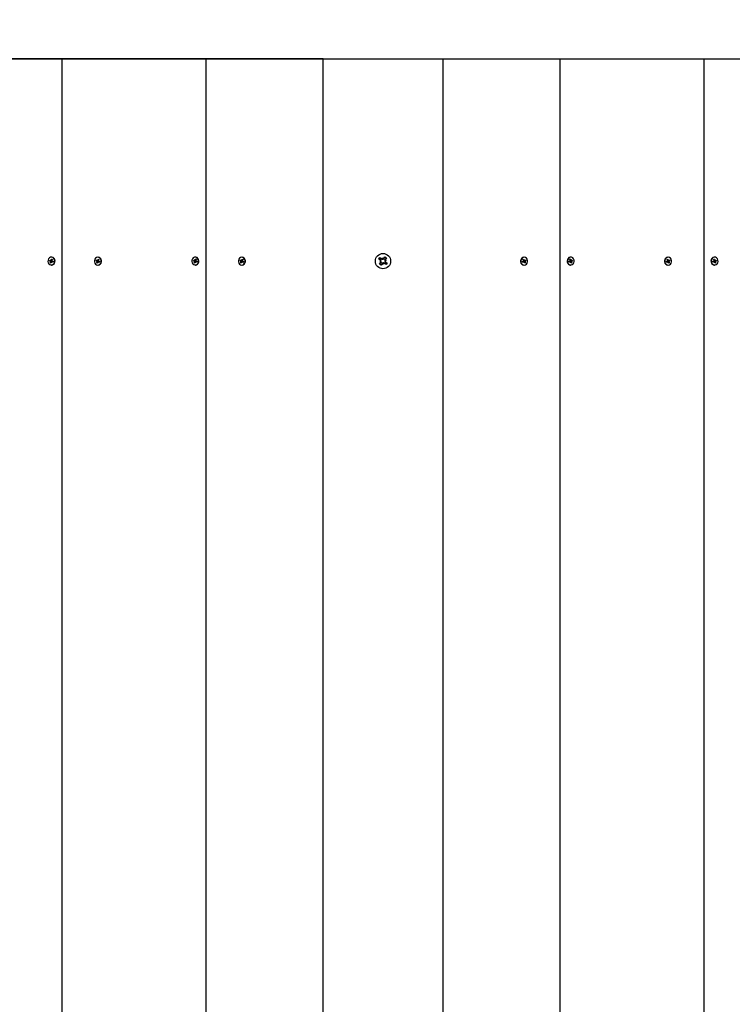
# Paper-space layout 'Основные габаритные размеры' of a CAD drawing. Units: millimetres. Extents: x 4.6 to 14.9, y 2 to 11.9.
# Drawn here: x 10.4 to 10.9, y 9.7 to 10.4 of the extents above; entities that cross this region are included whole.
import ezdxf

# ---------------------------------------------------------------- set-up
doc = ezdxf.new("R2010")
doc.units = ezdxf.units.MM
doc.header["$LTSCALE"] = 80
doc.header["$PDSIZE"] = -1
doc.linetypes.add('SLD-Сплошная', pattern=[0])
doc.layers.add('ПРИМЕЧАНИЯ', color=7, linetype='SLD-Сплошная')
doc.styles.add('SLDTEXTSTYLE1', font='isocpeui_0.ttf')
doc.dimstyles.new('SLDDIMSTYLE3', dxfattribs={"dimtxt": 0.24, "dimasz": 0.24, "dimexe": 0, "dimexo": 0.0625, "dimgap": 0.06, "dimtad": 2, "dimrnd": 1e-09, "dimzin": 12, "dimdsep": 46, "dimtxsty": 'SLDTEXTSTYLE1', "dimsah": 1, "dimcen": 0.09, "dimadec": 0, "dimazin": 3, "dimtfac": 1, "dimtdec": 3, "dimtofl": 0, "dimtmove": 0, "dimatfit": 3, "dimfxl": 1, "dimfrac": 2, "dimtolj": 1, "dimtzin": 12, "dimarcsym": 0})

# ---------------------------------------------------------------- blocks, each defined once
blk = doc.blocks.new('_D_5')
at = {"layer": 'Defpoints', "color": 0, "transparency": 16777216}
for p in [(11.43823, 11.87043), (7.64623, 3.67843), (14.86703, 3.67843)]:
    blk.add_point(p, dxfattribs=at)
at = {"layer": 'ПРИМЕЧАНИЯ', "color": 0, "lineweight": -2, "transparency": 16777216}
for p, q in [((11.50073, 11.87043), (14.86703, 11.87043)), ((14.86703, 11.63043), (14.86703, 3.91843)), ((7.70873, 3.67843), (14.86703, 3.67843))]:
    blk.add_line(p, q, dxfattribs=at)
at = {"layer": 'ПРИМЕЧАНИЯ', "color": 0, "transparency": 16777216}
for points in [[(14.82703, 11.63043), (14.90703, 11.63043), (14.86703, 11.87043)], [(14.82703, 3.91843), (14.90703, 3.91843), (14.86703, 3.67843)]]:
    blk.add_solid(points, dxfattribs=at)
at = {"layer": 'ПРИМЕЧАНИЯ', "color": 0, "transparency": 16777216, "insert": (14.56703, 7.80367), "char_height": 0.24, "attachment_point": 2, "rotation": 90, "style": 'SLDTEXTSTYLE1'}
blk.add_mtext('\\A1;8.19м', dxfattribs=at)
blk = doc.blocks.new('*D14')
at = {"layer": 'Defpoints', "color": 0, "transparency": 16777216}
for p in [(9.87257, 10.37043), (7.64623, 5.17843), (14.02635, 5.17843)]:
    blk.add_point(p, dxfattribs=at)
at = {"layer": 'ПРИМЕЧАНИЯ', "color": 0, "lineweight": -2, "transparency": 16777216}
for p, q in [((9.93507, 10.37043), (14.02635, 10.37043)), ((14.02635, 10.13043), (14.02635, 5.41843)), ((7.70873, 5.17843), (14.02635, 5.17843))]:
    blk.add_line(p, q, dxfattribs=at)
at = {"layer": 'ПРИМЕЧАНИЯ', "color": 0, "transparency": 16777216}
for points in [[(13.98635, 10.13043), (14.06635, 10.13043), (14.02635, 10.37043)], [(13.98635, 5.41843), (14.06635, 5.41843), (14.02635, 5.17843)]]:
    blk.add_solid(points, dxfattribs=at)
at = {"layer": 'ПРИМЕЧАНИЯ', "color": 0, "transparency": 16777216, "insert": (13.84635, 7.77443), "char_height": 0.24, "attachment_point": 5, "rotation": 90, "style": 'SLDTEXTSTYLE1'}
blk.add_mtext('\\A1;5.19м', dxfattribs=at)

psp = doc.layouts.new('Основные габаритные размеры')

# ---------------------------------------------------------------- linework, layer by layer
at = {"color": 7, "linetype": 'SLD-Сплошная', "lineweight": 25}
for p, q in [((10.4139, 10.37043), (10.30565, 10.37043)), ((10.4139, 10.37043), (10.4139, 8.97043)), ((10.52215, 10.37043), (10.4139, 10.37043)), ((10.52215, 10.37043), (10.52215, 8.97043)), ((10.6104, 10.37043), (10.52215, 10.37043)), ((10.6104, 8.97043), (10.6104, 10.37043)), ((10.6104, 10.37043), (10.6154, 10.37043)), ((10.6154, 10.37043), (10.6954, 10.37043)), ((10.6954, 10.37043), (10.7004, 10.37043)), ((10.7004, 10.37043), (10.7004, 8.97043)), ((10.7004, 10.37043), (10.78864, 10.37043)), ((10.78864, 8.97043), (10.78864, 10.37043)), ((10.78864, 10.37043), (10.89689, 10.37043)), ((10.89689, 8.97043), (10.89689, 10.37043)), ((10.89689, 10.37043), (11.00515, 10.37043)), ((10.40458, 10.2185), (10.40474, 10.21918)), ((10.4052, 10.2183), (10.40458, 10.2185)), ((10.40585, 10.2183), (10.40458, 10.2185)), ((10.40474, 10.21918), (10.40537, 10.21897)), ((10.40511, 10.21791), (10.40536, 10.21819)), ((10.40545, 10.21801), (10.40511, 10.21791)), ((10.40527, 10.21708), (10.40544, 10.2178)), ((10.40609, 10.2178), (10.40527, 10.21708)), ((10.40546, 10.21936), (10.4057, 10.21907)), ((10.40555, 10.21897), (10.40546, 10.21936)), ((10.40546, 10.21896), (10.40614, 10.21896)), ((10.4058, 10.21925), (10.40597, 10.21997)), ((10.40603, 10.21761), (10.40585, 10.21689)), ((10.40616, 10.22138), (10.40591, 10.22138)), ((10.40591, 10.21829), (10.40608, 10.21896)), ((10.40597, 10.21997), (10.40656, 10.21978)), ((10.40643, 10.21927), (10.40597, 10.21997)), ((10.40636, 10.21751), (10.40612, 10.21779)), ((10.40623, 10.2178), (10.40613, 10.21784)), ((10.40627, 10.21789), (10.40636, 10.21751)), ((10.40704, 10.21791), (10.40636, 10.21791)), ((10.40656, 10.21978), (10.40638, 10.21906)), ((10.40638, 10.21885), (10.40671, 10.21895)), ((10.40708, 10.21769), (10.40645, 10.21789)), ((10.40671, 10.21895), (10.40646, 10.21867)), ((10.40662, 10.21856), (10.40724, 10.21836)), ((10.40724, 10.21836), (10.40708, 10.21769)), ((10.4071, 10.21789), (10.40708, 10.21769)), ((10.40722, 10.21837), (10.4071, 10.2179)), ((10.4396, 10.21887), (10.4399, 10.21948)), ((10.44017, 10.2185), (10.4396, 10.21887)), ((10.44082, 10.2185), (10.4396, 10.21887)), ((10.4399, 10.21948), (10.44047, 10.21911)), ((10.43997, 10.2173), (10.4403, 10.21795)), ((10.44095, 10.21795), (10.43997, 10.2173)), ((10.44, 10.21815), (10.4403, 10.21835)), ((10.44092, 10.21826), (10.44, 10.21815)), ((10.44034, 10.21815), (10.44, 10.21815)), ((10.44082, 10.21761), (10.4405, 10.21696)), ((10.44064, 10.21945), (10.44081, 10.21911)), ((10.44064, 10.21905), (10.44064, 10.21945)), ((10.44064, 10.21905), (10.44132, 10.21905)), ((10.44087, 10.21848), (10.44116, 10.21905)), ((10.44113, 10.22138), (10.44088, 10.22138)), ((10.44094, 10.21926), (10.44126, 10.21991)), ((10.44112, 10.21741), (10.44095, 10.21775)), ((10.44126, 10.21781), (10.44099, 10.21798)), ((10.4418, 10.21781), (10.44112, 10.21781)), ((10.44112, 10.21781), (10.44112, 10.21741)), ((10.44126, 10.21991), (10.44179, 10.21956)), ((10.44159, 10.21926), (10.44126, 10.21991)), ((10.44186, 10.21738), (10.4413, 10.21776)), ((10.44142, 10.21871), (10.44177, 10.21871)), ((10.44179, 10.21956), (10.44147, 10.21891)), ((10.44177, 10.21871), (10.44147, 10.21851)), ((10.4416, 10.21923), (10.44162, 10.21922)), ((10.4416, 10.21836), (10.44216, 10.21799)), ((10.44216, 10.21799), (10.44186, 10.21738)), ((10.44195, 10.21776), (10.44186, 10.21738)), ((10.44208, 10.21804), (10.44195, 10.21777)), ((10.51283, 10.2185), (10.513, 10.21918)), ((10.51346, 10.2183), (10.51283, 10.2185)), ((10.51411, 10.2183), (10.51283, 10.2185)), ((10.513, 10.21918), (10.51362, 10.21897)), ((10.51336, 10.21791), (10.51361, 10.21819)), ((10.5137, 10.21801), (10.51336, 10.21791)), ((10.51352, 10.21708), (10.5137, 10.2178)), ((10.51435, 10.2178), (10.51352, 10.21708)), ((10.51372, 10.21936), (10.51396, 10.21907)), ((10.5138, 10.21897), (10.51372, 10.21936)), ((10.51372, 10.21896), (10.5144, 10.21896)), ((10.51405, 10.21925), (10.51423, 10.21997)), ((10.51428, 10.21761), (10.5141, 10.21689)), ((10.51441, 10.22138), (10.51416, 10.22138)), ((10.51417, 10.21829), (10.51433, 10.21896)), ((10.51423, 10.21997), (10.51481, 10.21978)), ((10.51468, 10.21927), (10.51423, 10.21997)), ((10.51461, 10.21751), (10.51437, 10.21779)), ((10.51449, 10.2178), (10.51438, 10.21784)), ((10.51453, 10.21789), (10.51461, 10.21751)), ((10.51529, 10.21791), (10.51461, 10.21791)), ((10.51481, 10.21978), (10.51463, 10.21906)), ((10.51463, 10.21885), (10.51497, 10.21895)), ((10.51533, 10.21769), (10.51471, 10.21789)), ((10.51497, 10.21895), (10.51472, 10.21867)), ((10.51487, 10.21856), (10.5155, 10.21836)), ((10.5155, 10.21836), (10.51533, 10.21769)), ((10.51536, 10.21789), (10.51533, 10.21769)), ((10.54786, 10.21887), (10.54816, 10.21948)), ((10.54842, 10.2185), (10.54786, 10.21887)), ((10.54907, 10.2185), (10.54786, 10.21887)), ((10.54816, 10.21948), (10.54872, 10.21911)), ((10.54823, 10.2173), (10.54855, 10.21795)), ((10.5492, 10.21795), (10.54823, 10.2173)), ((10.54825, 10.21815), (10.54855, 10.21835)), ((10.54918, 10.21826), (10.54825, 10.21815)), ((10.5486, 10.21815), (10.54825, 10.21815)), ((10.54908, 10.21761), (10.54875, 10.21696)), ((10.54889, 10.21945), (10.54907, 10.21911)), ((10.5489, 10.21905), (10.54889, 10.21945)), ((10.54889, 10.21905), (10.54957, 10.21905)), ((10.54913, 10.21848), (10.54941, 10.21905)), ((10.54939, 10.22138), (10.54914, 10.22138)), ((10.54919, 10.21926), (10.54952, 10.21991)), ((10.54938, 10.21741), (10.5492, 10.21775)), ((10.54951, 10.21781), (10.54924, 10.21798)), ((10.55006, 10.21781), (10.54938, 10.21781)), ((10.54938, 10.21781), (10.54938, 10.21741)), ((10.54952, 10.21991), (10.55004, 10.21956)), ((10.54984, 10.21926), (10.54952, 10.21991)), ((10.55011, 10.21738), (10.54955, 10.21776)), ((10.54968, 10.21871), (10.55002, 10.21871)), ((10.55004, 10.21956), (10.54972, 10.21891)), ((10.55002, 10.21871), (10.54972, 10.21851)), ((10.54985, 10.21836), (10.55041, 10.21799)), ((10.54986, 10.21923), (10.54987, 10.21922)), ((10.55041, 10.21799), (10.55011, 10.21738)), ((10.5502, 10.21776), (10.55011, 10.21738)), ((10.55034, 10.21804), (10.5502, 10.21777)), ((10.65221, 10.21993), (10.65305, 10.22106)), ((10.6536, 10.2189), (10.65221, 10.21993)), ((10.65277, 10.21609), (10.65381, 10.21747)), ((10.65298, 10.21808), (10.65393, 10.21849)), ((10.65389, 10.21821), (10.65298, 10.21808)), ((10.654, 10.21796), (10.65298, 10.21808)), ((10.65305, 10.22106), (10.65443, 10.22002)), ((10.65347, 10.21899), (10.65431, 10.22012)), ((10.65389, 10.21821), (10.65399, 10.21826)), ((10.654, 10.2182), (10.65389, 10.21821)), ((10.65493, 10.21983), (10.65505, 10.22085)), ((10.65518, 10.21994), (10.65505, 10.22085)), ((10.65505, 10.22085), (10.65545, 10.2199)), ((10.65517, 10.21983), (10.65518, 10.21994)), ((10.65518, 10.21994), (10.65522, 10.21984)), ((10.65587, 10.22023), (10.6569, 10.22161)), ((10.65596, 10.22036), (10.65708, 10.21952)), ((10.65732, 10.21787), (10.65649, 10.21675)), ((10.65679, 10.2189), (10.65781, 10.21878)), ((10.65679, 10.21866), (10.6569, 10.21865)), ((10.6569, 10.21865), (10.6568, 10.21861)), ((10.65781, 10.21878), (10.65687, 10.21838)), ((10.6569, 10.22161), (10.65802, 10.22078)), ((10.6569, 10.21865), (10.65781, 10.21878)), ((10.65802, 10.22078), (10.65699, 10.21939)), ((10.6572, 10.21796), (10.65858, 10.21693)), ((10.76038, 10.21799), (10.76095, 10.21836)), ((10.76068, 10.21738), (10.76038, 10.21799)), ((10.76059, 10.21777), (10.76046, 10.21804)), ((10.7606, 10.21776), (10.76068, 10.21738)), ((10.76125, 10.21776), (10.76068, 10.21738)), ((10.76142, 10.21781), (10.76074, 10.21781)), ((10.76075, 10.21956), (10.76128, 10.21991)), ((10.76108, 10.21891), (10.76075, 10.21956)), ((10.76077, 10.21871), (10.76112, 10.21871)), ((10.76107, 10.21851), (10.76077, 10.21871)), ((10.76092, 10.21922), (10.76094, 10.21923)), ((10.76095, 10.21926), (10.76128, 10.21991)), ((10.76122, 10.21905), (10.7619, 10.21905)), ((10.76128, 10.21991), (10.7616, 10.21926)), ((10.76155, 10.21798), (10.76128, 10.21781)), ((10.76139, 10.21905), (10.76167, 10.21848)), ((10.76166, 10.22138), (10.76141, 10.22138)), ((10.76142, 10.21741), (10.76142, 10.21781)), ((10.76159, 10.21775), (10.76142, 10.21741)), ((10.7616, 10.21795), (10.76257, 10.2173)), ((10.76162, 10.21826), (10.76255, 10.21815)), ((10.76204, 10.21696), (10.76172, 10.21761)), ((10.76173, 10.21911), (10.7619, 10.21945)), ((10.76173, 10.2185), (10.76294, 10.21887)), ((10.7619, 10.21945), (10.7619, 10.21905)), ((10.76207, 10.21911), (10.76264, 10.21948)), ((10.76255, 10.21815), (10.7622, 10.21815)), ((10.76225, 10.21835), (10.76255, 10.21815)), ((10.76225, 10.21795), (10.76257, 10.2173)), ((10.76294, 10.21887), (10.76238, 10.2185)), ((10.76264, 10.21948), (10.76294, 10.21887)), ((10.7953, 10.21836), (10.79592, 10.21856)), ((10.79546, 10.21769), (10.7953, 10.21836)), ((10.79544, 10.2179), (10.79532, 10.21837)), ((10.79544, 10.21789), (10.79546, 10.21769)), ((10.79609, 10.21789), (10.79546, 10.21769)), ((10.79618, 10.21791), (10.7955, 10.21791)), ((10.79583, 10.21895), (10.79617, 10.21885)), ((10.79608, 10.21867), (10.79583, 10.21895)), ((10.79599, 10.21978), (10.79657, 10.21997)), ((10.79616, 10.21906), (10.79599, 10.21978)), ((10.79611, 10.21927), (10.79657, 10.21997)), ((10.79618, 10.21751), (10.79627, 10.21789)), ((10.79643, 10.21779), (10.79618, 10.21751)), ((10.79641, 10.21784), (10.79631, 10.2178)), ((10.79663, 10.22138), (10.79638, 10.22138)), ((10.7964, 10.21896), (10.79708, 10.21896)), ((10.79645, 10.2178), (10.79728, 10.21708)), ((10.79647, 10.21896), (10.79663, 10.21829)), ((10.79669, 10.21689), (10.79652, 10.21761)), ((10.79657, 10.21997), (10.79675, 10.21925)), ((10.79669, 10.2183), (10.79796, 10.2185)), ((10.79684, 10.21907), (10.79708, 10.21936)), ((10.79708, 10.21936), (10.797, 10.21897)), ((10.79743, 10.21791), (10.7971, 10.21801)), ((10.7971, 10.2178), (10.79728, 10.21708)), ((10.79717, 10.21897), (10.7978, 10.21918)), ((10.79719, 10.21819), (10.79743, 10.21791)), ((10.79796, 10.2185), (10.79734, 10.2183)), ((10.7978, 10.21918), (10.79796, 10.2185)), ((10.86864, 10.21799), (10.8692, 10.21836)), ((10.86894, 10.21738), (10.86864, 10.21799)), ((10.86885, 10.21777), (10.86871, 10.21804)), ((10.86885, 10.21776), (10.86894, 10.21738)), ((10.8695, 10.21776), (10.86894, 10.21738)), ((10.86967, 10.21781), (10.86899, 10.21781)), ((10.86901, 10.21956), (10.86953, 10.21991)), ((10.86933, 10.21891), (10.86901, 10.21956)), ((10.86903, 10.21871), (10.86937, 10.21871)), ((10.86933, 10.21851), (10.86903, 10.21871)), ((10.86918, 10.21922), (10.86919, 10.21923)), ((10.86921, 10.21926), (10.86953, 10.21991)), ((10.86948, 10.21905), (10.87016, 10.21905)), ((10.86953, 10.21991), (10.86986, 10.21926)), ((10.86981, 10.21798), (10.86954, 10.21781)), ((10.86964, 10.21905), (10.86992, 10.21848)), ((10.86991, 10.22138), (10.86966, 10.22138)), ((10.86967, 10.21741), (10.86967, 10.21781)), ((10.86985, 10.21775), (10.86967, 10.21741)), ((10.86985, 10.21795), (10.87082, 10.2173)), ((10.86987, 10.21826), (10.8708, 10.21815)), ((10.8703, 10.21696), (10.86997, 10.21761)), ((10.86998, 10.21911), (10.87016, 10.21945)), ((10.86998, 10.2185), (10.87119, 10.21887)), ((10.87016, 10.21945), (10.87015, 10.21905)), ((10.87033, 10.21911), (10.87089, 10.21948)), ((10.8708, 10.21815), (10.87045, 10.21815)), ((10.8705, 10.21835), (10.8708, 10.21815)), ((10.8705, 10.21795), (10.87082, 10.2173)), ((10.87119, 10.21887), (10.87063, 10.2185)), ((10.87089, 10.21948), (10.87119, 10.21887)), ((10.90355, 10.21836), (10.90418, 10.21856)), ((10.90372, 10.21769), (10.90355, 10.21836)), ((10.90369, 10.2179), (10.90358, 10.21837)), ((10.90369, 10.21789), (10.90372, 10.21769)), ((10.90434, 10.21789), (10.90372, 10.21769)), ((10.90444, 10.21791), (10.90376, 10.21791)), ((10.90408, 10.21895), (10.90442, 10.21885)), ((10.90433, 10.21867), (10.90408, 10.21895)), ((10.90424, 10.21978), (10.90482, 10.21997)), ((10.90442, 10.21906), (10.90424, 10.21978)), ((10.90436, 10.21927), (10.90482, 10.21997)), ((10.90444, 10.21751), (10.90452, 10.21789)), ((10.90468, 10.21779), (10.90444, 10.21751)), ((10.90467, 10.21784), (10.90456, 10.2178)), ((10.90489, 10.22138), (10.90464, 10.22138)), ((10.90465, 10.21896), (10.90533, 10.21896)), ((10.9047, 10.2178), (10.90553, 10.21708)), ((10.90472, 10.21896), (10.90488, 10.21829)), ((10.90495, 10.21689), (10.90477, 10.21761)), ((10.90482, 10.21997), (10.905, 10.21925)), ((10.90494, 10.2183), (10.90622, 10.2185)), ((10.90509, 10.21907), (10.90533, 10.21936)), ((10.90533, 10.21936), (10.90525, 10.21897)), ((10.90569, 10.21791), (10.90535, 10.21801)), ((10.90535, 10.2178), (10.90553, 10.21708)), ((10.90543, 10.21897), (10.90605, 10.21918)), ((10.90544, 10.21819), (10.90569, 10.21791)), ((10.90622, 10.2185), (10.90559, 10.2183)), ((10.90605, 10.21918), (10.90622, 10.2185)), ((10.40585, 10.21689), (10.40527, 10.21708)), ((10.40591, 10.21548), (10.40616, 10.21548)), ((10.4405, 10.21696), (10.43997, 10.2173)), ((10.44088, 10.21548), (10.44113, 10.21548)), ((10.5141, 10.21689), (10.51352, 10.21708)), ((10.51416, 10.21548), (10.51441, 10.21548)), ((10.54875, 10.21696), (10.54823, 10.2173)), ((10.54914, 10.21548), (10.54939, 10.21548)), ((10.6539, 10.21525), (10.65277, 10.21609)), ((10.65483, 10.21651), (10.65371, 10.21734)), ((10.65493, 10.21663), (10.6539, 10.21525)), ((10.65575, 10.21602), (10.65534, 10.21696)), ((10.65562, 10.21693), (10.65557, 10.21703)), ((10.65563, 10.21703), (10.65562, 10.21693)), ((10.65562, 10.21693), (10.65575, 10.21602)), ((10.65587, 10.21703), (10.65575, 10.21602)), ((10.65774, 10.21581), (10.65636, 10.21684)), ((10.65858, 10.21693), (10.65774, 10.21581)), ((10.76141, 10.21548), (10.76166, 10.21548)), ((10.76257, 10.2173), (10.76204, 10.21696)), ((10.79638, 10.21548), (10.79663, 10.21548)), ((10.79728, 10.21708), (10.79669, 10.21689)), ((10.86966, 10.21548), (10.86991, 10.21548)), ((10.87082, 10.2173), (10.8703, 10.21696)), ((10.90464, 10.21548), (10.90489, 10.21548)), ((10.90553, 10.21708), (10.90495, 10.21689))]:
    psp.add_line(p, q, dxfattribs=at)
at = {"color": 7, "linetype": 'SLD-Сплошная', "lineweight": 25, "flags": 128}
for points in [[(10.40345, 10.21923), (10.40336, 10.21821), (10.40358, 10.21722), (10.40408, 10.21637), (10.4048, 10.21578), (10.40565, 10.2155), (10.40654, 10.21557), (10.40735, 10.21599), (10.40798, 10.21671), (10.40837, 10.21763), (10.40846, 10.21865), (10.40824, 10.21964), (10.40774, 10.22049), (10.40702, 10.22109), (10.40617, 10.22137), (10.40528, 10.22129), (10.40447, 10.22087), (10.40384, 10.22016), (10.40345, 10.21923)], [(10.40616, 10.21548), (10.40679, 10.21557), (10.4076, 10.21599), (10.40823, 10.21671), (10.40862, 10.21763), (10.40871, 10.21865), (10.40849, 10.21964), (10.40799, 10.22049), (10.40727, 10.22109), (10.40642, 10.22137), (10.40616, 10.22138)], [(10.4071, 10.2179), (10.40704, 10.21791), (10.40704, 10.21791)], [(10.43866, 10.21989), (10.43836, 10.21893), (10.43837, 10.21791), (10.43868, 10.21694), (10.43925, 10.21616), (10.44002, 10.21565), (10.44089, 10.21548), (10.44177, 10.21566), (10.44253, 10.21618), (10.4431, 10.21697), (10.4434, 10.21793), (10.4434, 10.21896), (10.44309, 10.21992), (10.44252, 10.2207), (10.44174, 10.22121), (10.44087, 10.22138), (10.44, 10.2212), (10.43923, 10.22068), (10.43866, 10.21989)], [(10.44113, 10.21548), (10.44114, 10.21548), (10.44202, 10.21566), (10.44278, 10.21618), (10.44335, 10.21697), (10.44365, 10.21793), (10.44365, 10.21896), (10.44334, 10.21992), (10.44277, 10.2207), (10.44199, 10.22121), (10.44113, 10.22138)], [(10.51171, 10.21923), (10.51162, 10.21821), (10.51183, 10.21722), (10.51233, 10.21637), (10.51305, 10.21578), (10.51391, 10.2155), (10.51479, 10.21557), (10.5156, 10.21599), (10.51624, 10.21671), (10.51662, 10.21763), (10.51671, 10.21865), (10.51649, 10.21964), (10.516, 10.22049), (10.51528, 10.22109), (10.51442, 10.22137), (10.51354, 10.22129), (10.51273, 10.22087), (10.51209, 10.22016), (10.51171, 10.21923)], [(10.51441, 10.21548), (10.51504, 10.21557), (10.51585, 10.21599), (10.51649, 10.21671), (10.51687, 10.21763), (10.51696, 10.21865), (10.51674, 10.21964), (10.51625, 10.22049), (10.51553, 10.22109), (10.51467, 10.22137), (10.51441, 10.22138)], [(10.54692, 10.21989), (10.54662, 10.21893), (10.54662, 10.21791), (10.54693, 10.21694), (10.5475, 10.21616), (10.54827, 10.21565), (10.54915, 10.21548), (10.55002, 10.21566), (10.55079, 10.21618), (10.55135, 10.21697), (10.55165, 10.21793), (10.55165, 10.21896), (10.55134, 10.21992), (10.55077, 10.2207), (10.55, 10.22121), (10.54912, 10.22138), (10.54825, 10.2212), (10.54748, 10.22068), (10.54692, 10.21989)], [(10.54939, 10.21548), (10.5494, 10.21548), (10.55027, 10.21566), (10.55104, 10.21618), (10.5516, 10.21697), (10.5519, 10.21793), (10.5519, 10.21896), (10.55159, 10.21992), (10.55102, 10.2207), (10.55025, 10.22121), (10.54939, 10.22138)], [(10.65348, 10.22074), (10.6531, 10.22036), (10.65264, 10.21962)], [(10.76141, 10.22138), (10.76055, 10.22121), (10.75978, 10.2207), (10.7592, 10.21992), (10.7589, 10.21896), (10.75889, 10.21793), (10.75919, 10.21697), (10.75976, 10.21618), (10.76053, 10.21566), (10.7614, 10.21548), (10.76141, 10.21548)], [(10.76388, 10.21989), (10.76331, 10.22068), (10.76255, 10.2212), (10.76167, 10.22138), (10.7608, 10.22121), (10.76003, 10.2207), (10.75945, 10.21992), (10.75915, 10.21896), (10.75914, 10.21793), (10.75944, 10.21697), (10.76001, 10.21618), (10.76078, 10.21566), (10.76165, 10.21548), (10.76252, 10.21565), (10.76329, 10.21616), (10.76387, 10.21694), (10.76417, 10.21791), (10.76418, 10.21893), (10.76388, 10.21989)], [(10.79638, 10.22138), (10.79612, 10.22137), (10.79527, 10.22109), (10.79455, 10.22049), (10.79405, 10.21964), (10.79383, 10.21865), (10.79392, 10.21763), (10.79431, 10.21671), (10.79495, 10.21599), (10.79576, 10.21557), (10.79638, 10.21548)], [(10.79909, 10.21923), (10.7987, 10.22016), (10.79807, 10.22087), (10.79726, 10.22129), (10.79637, 10.22137), (10.79552, 10.22109), (10.7948, 10.22049), (10.7943, 10.21964), (10.79408, 10.21865), (10.79417, 10.21763), (10.79456, 10.21671), (10.7952, 10.21599), (10.79601, 10.21557), (10.79689, 10.2155), (10.79774, 10.21578), (10.79846, 10.21637), (10.79896, 10.21722), (10.79918, 10.21821), (10.79909, 10.21923)], [(10.7955, 10.21791), (10.7955, 10.21791), (10.79544, 10.2179)], [(10.86966, 10.22138), (10.8688, 10.22121), (10.86803, 10.2207), (10.86746, 10.21992), (10.86715, 10.21896), (10.86715, 10.21793), (10.86745, 10.21697), (10.86801, 10.21618), (10.86878, 10.21566), (10.86965, 10.21548), (10.86966, 10.21548)], [(10.87213, 10.21989), (10.87157, 10.22068), (10.8708, 10.2212), (10.86993, 10.22138), (10.86905, 10.22121), (10.86828, 10.2207), (10.86771, 10.21992), (10.8674, 10.21896), (10.8674, 10.21793), (10.8677, 10.21697), (10.86826, 10.21618), (10.86903, 10.21566), (10.8699, 10.21548), (10.87078, 10.21565), (10.87155, 10.21616), (10.87212, 10.21694), (10.87243, 10.21791), (10.87243, 10.21893), (10.87213, 10.21989)], [(10.90464, 10.22138), (10.90438, 10.22137), (10.90352, 10.22109), (10.9028, 10.22049), (10.90231, 10.21964), (10.90209, 10.21865), (10.90218, 10.21763), (10.90256, 10.21671), (10.9032, 10.21599), (10.90401, 10.21557), (10.90464, 10.21548)], [(10.90734, 10.21923), (10.90696, 10.22016), (10.90632, 10.22087), (10.90551, 10.22129), (10.90463, 10.22137), (10.90377, 10.22109), (10.90305, 10.22049), (10.90256, 10.21964), (10.90234, 10.21865), (10.90243, 10.21763), (10.90281, 10.21671), (10.90345, 10.21599), (10.90426, 10.21557), (10.90514, 10.2155), (10.906, 10.21578), (10.90672, 10.21637), (10.90722, 10.21722), (10.90743, 10.21821), (10.90734, 10.21923)], [(10.90376, 10.21791), (10.90375, 10.21791), (10.90369, 10.2179)], [(10.65732, 10.21613), (10.6577, 10.2165), (10.65815, 10.21725)]]:
    psp.add_lwpolyline(points, dxfattribs=at)
at = {"color": 7, "linetype": 'SLD-Сплошная', "lineweight": 25}
psp.add_circle((10.6554, 10.21843), 0.00575, dxfattribs=at)
for centre, radius, start, end in [((10.40509, 10.21798), 0.000341, 39.54821, 71.37931), ((10.40546, 10.21926), 0.000302, 251.81103, 286.35223), ((10.405, 10.21791), 0.00046, 346.29242, 12.32997), ((10.40539, 10.21934), 0.000416, 318.77827, 346.61983), ((10.40573, 10.21792), 0.000412, 348.66769, 62.99532), ((10.40643, 10.21752), 0.000416, 138.77827, 166.61983), ((10.40614, 10.21928), 0.000326, 271.02313, 318.60987), ((10.40636, 10.2176), 0.000302, 71.81103, 106.35223), ((10.40683, 10.21895), 0.00046, 166.29242, 192.32997), ((10.40673, 10.21889), 0.000341, 219.54821, 251.37931), ((10.43996, 10.21819), 0.000377, 26.28545, 56.03039), ((10.43989, 10.21815), 0.000449, 333.94085, 0.40087), ((10.44064, 10.21937), 0.000311, 236.19301, 270.0263), ((10.4406, 10.21942), 0.000379, 304.53723, 334.20432), ((10.44116, 10.21744), 0.000379, 124.53723, 154.20432), ((10.44059, 10.21815), 0.000436, 337.6064, 48.99285), ((10.44112, 10.2175), 0.000311, 56.19301, 90.0263), ((10.44131, 10.21939), 0.000335, 271.40273, 330.85344), ((10.44187, 10.21871), 0.000449, 153.94085, 180.40087), ((10.44181, 10.21868), 0.000377, 206.28545, 236.03039), ((10.4418, 10.2175), 0.000307, 61.76384, 89.87681), ((10.51335, 10.21798), 0.000341, 39.54821, 71.37931), ((10.51372, 10.21926), 0.000302, 251.81103, 286.35223), ((10.51325, 10.21791), 0.00046, 346.29242, 12.32997), ((10.51364, 10.21934), 0.000416, 318.77827, 346.61983), ((10.51398, 10.21792), 0.000412, 348.66769, 62.99532), ((10.51468, 10.21752), 0.000416, 138.77827, 166.61983), ((10.51439, 10.21928), 0.000326, 271.02313, 318.60987), ((10.51461, 10.2176), 0.000302, 71.81103, 106.35223), ((10.51508, 10.21895), 0.00046, 166.29242, 192.32997), ((10.51498, 10.21889), 0.000341, 219.54821, 251.37931), ((10.54821, 10.21819), 0.000377, 26.28545, 56.03039), ((10.54815, 10.21815), 0.000449, 333.94085, 0.40087), ((10.54889, 10.21937), 0.000311, 236.19301, 270.0263), ((10.54885, 10.21942), 0.000379, 304.53723, 334.20432), ((10.54942, 10.21744), 0.000379, 124.53723, 154.20432), ((10.54884, 10.21815), 0.000436, 337.6064, 48.99285), ((10.54938, 10.2175), 0.000311, 56.19301, 90.0263), ((10.54957, 10.21939), 0.000335, 271.40273, 330.85344), ((10.55012, 10.21871), 0.000449, 153.94085, 180.40087), ((10.55006, 10.21868), 0.000377, 206.28545, 236.03039), ((10.55006, 10.2175), 0.000307, 61.76384, 89.87681), ((10.65298, 10.21808), 0.00102, 23.26097, 53.26097), ((10.65298, 10.21808), 0.00102, 323.26097, 353.26097), ((10.65298, 10.21808), 0.00102, 9.8364, 23.26097), ((10.65298, 10.21808), 0.00103, 353.26097, 6.68554), ((10.65505, 10.22085), 0.00103, 233.26097, 263.26097), ((10.65505, 10.22085), 0.00103, 263.26097, 276.68554), ((10.65505, 10.22085), 0.00103, 279.8364, 293.26097), ((10.65505, 10.22085), 0.00103, 293.26097, 323.26097), ((10.6554, 10.21843), 0.003, 39.76757, 66.75437), ((10.65781, 10.21878), 0.00103, 143.26097, 173.26097), ((10.65781, 10.21878), 0.00103, 173.26097, 186.68554), ((10.65781, 10.21878), 0.00103, 189.8364, 203.26097), ((10.65781, 10.21878), 0.00103, 203.26097, 233.26097), ((10.76074, 10.2175), 0.000307, 90.12319, 118.23616), ((10.76123, 10.21939), 0.000335, 209.14656, 268.59727), ((10.76074, 10.21868), 0.000377, 303.96961, 333.71455), ((10.76067, 10.21871), 0.000449, 359.59913, 26.05915), ((10.76142, 10.2175), 0.000311, 89.9737, 123.80699), ((10.76196, 10.21815), 0.000436, 131.00715, 202.3936), ((10.76138, 10.21744), 0.000379, 25.79568, 55.46277), ((10.76194, 10.21942), 0.000379, 205.79568, 235.46277), ((10.7619, 10.21937), 0.000311, 269.9737, 303.80699), ((10.76265, 10.21815), 0.000449, 179.59913, 206.05915), ((10.76259, 10.21819), 0.000377, 123.96961, 153.71455), ((10.79582, 10.21889), 0.000341, 288.62069, 320.45179), ((10.79618, 10.2176), 0.000302, 73.64777, 108.18897), ((10.79641, 10.21928), 0.000325, 221.23798, 269.12902), ((10.79572, 10.21895), 0.00046, 347.67003, 13.70758), ((10.79682, 10.21792), 0.000412, 117.00468, 191.33231), ((10.79611, 10.21752), 0.000416, 13.38017, 41.22173), ((10.79715, 10.21934), 0.000416, 193.38017, 221.22173), ((10.79708, 10.21926), 0.000302, 253.64777, 288.18897), ((10.79755, 10.21791), 0.00046, 167.67003, 193.70758), ((10.79745, 10.21798), 0.000341, 108.62069, 140.45179), ((10.86899, 10.2175), 0.000307, 90.12319, 118.23616), ((10.86948, 10.21939), 0.000335, 209.14656, 268.59727), ((10.86899, 10.21868), 0.000377, 303.96961, 333.71455), ((10.86893, 10.21871), 0.000449, 359.59913, 26.05915), ((10.86967, 10.2175), 0.000311, 89.9737, 123.80699), ((10.87021, 10.21815), 0.000436, 131.00715, 202.3936), ((10.86963, 10.21744), 0.000379, 25.79568, 55.46277), ((10.8702, 10.21942), 0.000379, 205.79568, 235.46277), ((10.87015, 10.21937), 0.000311, 269.9737, 303.80699), ((10.8709, 10.21815), 0.000449, 179.59913, 206.05915), ((10.87084, 10.21819), 0.000377, 123.96961, 153.71455), ((10.90407, 10.21889), 0.000341, 288.62069, 320.45179), ((10.90444, 10.2176), 0.000302, 73.64777, 108.18897), ((10.90466, 10.21928), 0.000325, 221.23798, 269.12902), ((10.90397, 10.21895), 0.00046, 347.67003, 13.70758), ((10.90507, 10.21792), 0.000412, 117.00468, 191.33231), ((10.90437, 10.21752), 0.000416, 13.38017, 41.22173), ((10.9054, 10.21934), 0.000416, 193.38017, 221.22173), ((10.90533, 10.21926), 0.000302, 253.64777, 288.18897), ((10.9058, 10.21791), 0.00046, 167.67003, 193.70758), ((10.9057, 10.21798), 0.000341, 108.62069, 140.45179), ((10.6554, 10.21843), 0.003, 219.76757, 246.75437), ((10.65575, 10.21602), 0.00103, 113.26097, 143.26097), ((10.65575, 10.21602), 0.00103, 99.8364, 113.26097), ((10.65575, 10.21602), 0.00103, 83.26097, 96.68554), ((10.65575, 10.21602), 0.00103, 53.26097, 83.26097)]:
    psp.add_arc(centre, radius, start, end, dxfattribs=at)
for centre, major_axis, ratio, start_param, end_param in [((10.40511, 10.21791), (0.00254, -0.00026), 0.119077, 1.22334, 1.485139), ((10.40511, 10.21791), (0.00223, 0.0004), 0.016775, 1.154589, 1.416388), ((10.40546, 10.21936), (0.00262, 0.00009), 0.148796, 4.739837, 5.001637), ((10.40546, 10.21936), (0.00205, -0.00032), 0.11998, 4.848804, 5.110604), ((10.40576, 10.21791), (0.000685, -0.000082), 0.571874, 1.413123, 1.501227), ((10.40576, 10.21791), (0.000533, 0.000317), 0.458456, 5.094124, 5.182229), ((10.40636, 10.21751), (0.00255, 0.00025), 0.121326, 1.607535, 1.653696), ((10.40671, 10.21895), (0.00239, -0.00037), 0.061809, 4.581282, 4.672484), ((10.40701, 10.21751), (0.000094, 0.0004), 0.030978, 6.014814, 6.102919), ((10.44, 10.21815), (0.00248, -0.00032), 0.095965, 1.200451, 1.46225), ((10.44, 10.21815), (0.00231, 0.0004), 0.02444, 4.858694, 5.120493), ((10.44064, 10.21945), (0.00263, 0), 0.15195, 4.712907, 4.974706), ((10.44064, 10.21945), (0.00199, -0.00024), 0.161475, 4.819258, 5.081057), ((10.44065, 10.21815), (0.000664, -0.00015), 0.558014, 1.348728, 1.436833), ((10.44065, 10.21815), (0.000583, 0.000275), 0.498694, 5.007788, 5.095892), ((10.44112, 10.21741), (0.00259, 0.00018), 0.137611, 1.561725, 1.628603), ((10.44177, 10.21871), (0.00231, -0.0004), 0.025924, 4.566536, 4.685244), ((10.44129, 10.21945), (-0.000332, 0.00039), 0.266188, 3.882611, 3.970716), ((10.44177, 10.21741), (0.000174, 0.0004), 0.096092, 5.805954, 5.894058), ((10.51336, 10.21791), (0.00254, -0.00026), 0.119077, 1.22334, 1.485139), ((10.51336, 10.21791), (0.00223, 0.0004), 0.016775, 1.154589, 1.416388), ((10.51372, 10.21936), (0.00262, 0.00009), 0.148796, 4.739837, 5.001637), ((10.51372, 10.21936), (0.00205, -0.00032), 0.11998, 4.848804, 5.110604), ((10.51401, 10.21791), (0.000685, -0.000082), 0.571874, 1.413123, 1.501227), ((10.51401, 10.21791), (0.000533, 0.000317), 0.458456, 5.094124, 5.182229), ((10.51461, 10.21751), (0.00255, 0.00025), 0.121326, 1.607535, 1.653696), ((10.51497, 10.21895), (0.00239, -0.00037), 0.061809, 4.581282, 4.672484), ((10.51526, 10.21751), (0.000094, 0.0004), 0.030978, 6.014814, 6.102919), ((10.54825, 10.21815), (0.00248, -0.00032), 0.095965, 1.200451, 1.46225), ((10.54825, 10.21815), (0.00231, 0.0004), 0.02444, 4.858694, 5.120493), ((10.54889, 10.21945), (0.00263, 0), 0.15195, 4.712907, 4.974706), ((10.54889, 10.21945), (0.00199, -0.00024), 0.161475, 4.819258, 5.081057), ((10.5489, 10.21815), (0.000664, -0.00015), 0.558014, 1.348728, 1.436833), ((10.5489, 10.21815), (0.000583, 0.000275), 0.498694, 5.007788, 5.095892), ((10.54938, 10.21741), (0.00259, 0.00018), 0.137611, 1.561725, 1.628603), ((10.55002, 10.21871), (0.00231, -0.0004), 0.025924, 4.566536, 4.685244), ((10.54954, 10.21945), (-0.000332, 0.00039), 0.266188, 3.882611, 3.970716), ((10.55003, 10.21741), (0.000174, 0.0004), 0.096092, 5.805954, 5.894058), ((10.76077, 10.21741), (-0.000174, 0.0004), 0.096092, 0.389127, 0.477232), ((10.76077, 10.21871), (0.00231, 0.0004), 0.025924, 4.739534, 4.858242), ((10.76125, 10.21945), (0.000332, 0.00039), 0.266188, 2.312469, 2.400574), ((10.7619, 10.21945), (0.00199, 0.00024), 0.161475, 4.343721, 4.60552), ((10.7619, 10.21945), (0.00263, 0), 0.15195, 4.450072, 4.711871), ((10.76142, 10.21741), (0.00259, -0.00018), 0.137611, 1.51299, 1.579868), ((10.7619, 10.21815), (0.000583, -0.000275), 0.498694, 4.328885, 4.41699), ((10.76255, 10.21815), (0.00248, 0.00032), 0.095965, 1.679343, 1.941142), ((10.76255, 10.21815), (0.00231, -0.0004), 0.02444, 4.304285, 4.566084), ((10.7619, 10.21815), (0.000664, 0.00015), 0.558014, 1.70476, 1.792865), ((10.79553, 10.21751), (-0.000094, 0.0004), 0.030978, 0.180266, 0.268371), ((10.79583, 10.21895), (0.00239, 0.00037), 0.061809, 4.752294, 4.843496), ((10.79618, 10.21751), (0.00255, -0.00025), 0.121326, 1.487896, 1.534058), ((10.79708, 10.21936), (0.00205, 0.00032), 0.11998, 4.314174, 4.575974), ((10.79708, 10.21936), (0.00262, -0.00009), 0.148796, 4.423141, 4.68494), ((10.79678, 10.21791), (0.000533, -0.000317), 0.458456, 4.242549, 4.330654), ((10.79743, 10.21791), (0.00254, 0.00026), 0.119077, 1.656454, 1.918253), ((10.79743, 10.21791), (0.00223, -0.0004), 0.016775, 1.725204, 1.987004), ((10.79678, 10.21791), (0.000685, 0.000082), 0.571874, 1.640365, 1.72847), ((10.86902, 10.21741), (-0.000174, 0.0004), 0.096092, 0.389127, 0.477232), ((10.86903, 10.21871), (0.00231, 0.0004), 0.025924, 4.739534, 4.858242), ((10.86951, 10.21945), (0.000332, 0.00039), 0.266188, 2.312469, 2.400574), ((10.87016, 10.21945), (0.00199, 0.00024), 0.161475, 4.343721, 4.60552), ((10.87016, 10.21945), (0.00263, 0), 0.15195, 4.450072, 4.711871), ((10.86967, 10.21741), (0.00259, -0.00018), 0.137611, 1.51299, 1.579868), ((10.87015, 10.21815), (0.000583, -0.000275), 0.498694, 4.328885, 4.41699), ((10.8708, 10.21815), (0.00248, 0.00032), 0.095965, 1.679343, 1.941142), ((10.8708, 10.21815), (0.00231, -0.0004), 0.02444, 4.304285, 4.566084), ((10.87015, 10.21815), (0.000664, 0.00015), 0.558014, 1.70476, 1.792865), ((10.90379, 10.21751), (-0.000094, 0.0004), 0.030978, 0.180266, 0.268371), ((10.90444, 10.21751), (0.00255, -0.00025), 0.121326, 1.487896, 1.749696), ((10.90408, 10.21895), (0.00239, 0.00037), 0.061809, 4.752294, 4.843496), ((10.90533, 10.21936), (0.00205, 0.00032), 0.11998, 4.314174, 4.575974), ((10.90533, 10.21936), (0.00262, -0.00009), 0.148796, 4.423141, 4.68494), ((10.90504, 10.21791), (0.000533, -0.000317), 0.458456, 4.242549, 4.330654), ((10.90569, 10.21791), (0.00254, 0.00026), 0.119077, 1.656454, 1.918253), ((10.90569, 10.21791), (0.00223, -0.0004), 0.016775, 1.725204, 1.987004), ((10.90504, 10.21791), (0.000685, 0.000082), 0.571874, 1.640365, 1.72847)]:
    psp.add_ellipse(centre, major_axis=major_axis, ratio=ratio, start_param=start_param, end_param=end_param, dxfattribs=at)

# ---------------------------------------------------------------- dimensions: what is measured, and where the dimension line sits
at = {"layer": 'ПРИМЕЧАНИЯ', "color": 252, "true_color": 0x939598}
dim = psp.add_linear_dim(base=(14.86703, 3.67843), p1=(11.43823, 11.87043), p2=(7.64623, 3.67843), angle=90, dimstyle='SLDDIMSTYLE3', override={"dimtad": 3, "dimpost": 'м'}, dxfattribs=at)
dim.commit()
dim.dimension.update_dxf_attribs({"geometry": '_D_5', "text_midpoint": (14.86703, 7.80367), "dimtype": 160})
at = {"layer": 'ПРИМЕЧАНИЯ', "color": 7}
dim = psp.add_linear_dim(base=(14.02635, 5.17843), p1=(9.87257, 10.37043), p2=(7.64623, 5.17843), angle=90, dimstyle='SLDDIMSTYLE3', override={"dimtad": 3, "dimpost": 'м'}, dxfattribs=at)
dim.commit()
dim.dimension.update_dxf_attribs({"geometry": '*D14', "text_midpoint": (13.84635, 7.77443)})

doc.saveas('drawing.dxf')
